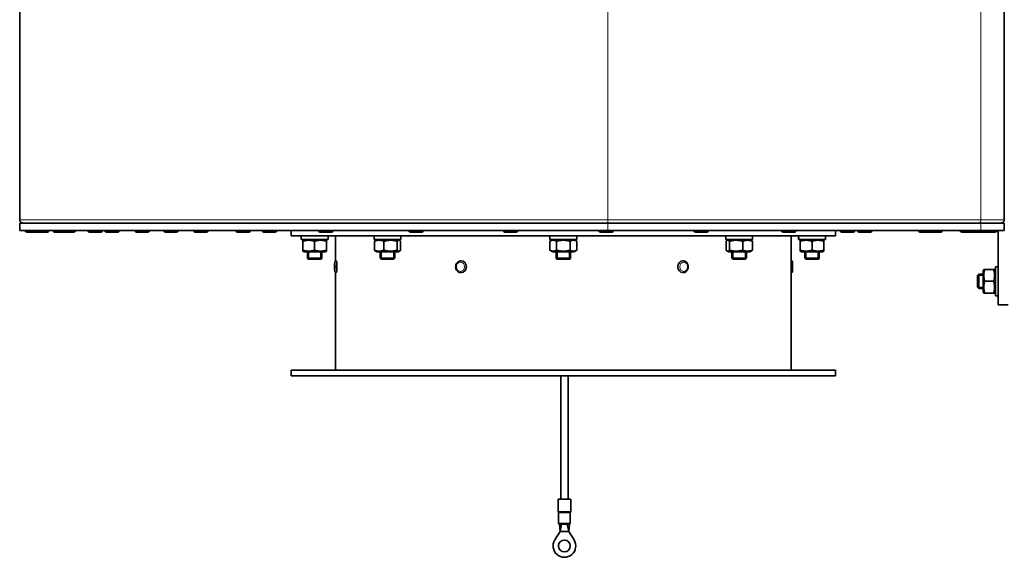
# Model space of a CAD drawing. Units: millimetres. Extents: x -414 to 4001, y -735 to 3001.
# Drawn here: x 1951 to 2494, y 588 to 884 of the extents above; entities that cross this region are included whole.
import ezdxf

# ---------------------------------------------------------------- set-up
doc = ezdxf.new("R2010")
doc.units = ezdxf.units.MM
doc.layers.add('Widoczne (ISO)', color=1, linetype='Continuous', lineweight=35)
doc.layers.add('Widoczne wąskie (ISO)', color=3, linetype='Continuous', lineweight=9)

msp = doc.modelspace()

# ---------------------------------------------------------------- linework, layer by layer
at = {"layer": 'Widoczne (ISO)'}
for p, q in [((1951.18, 774.09), (1951.18, 995.34)), ((2493.61, 774.09), (2493.61, 995.34)), ((1951.18, 768.22), (1951.18, 772.22)), ((1951.18, 772.22), (2275.21, 772.22)), ((2275.21, 772.22), (2480.74, 772.22)), ((2480.74, 772.22), (2493.61, 772.22)), ((2493.61, 768.22), (2493.61, 772.22)), ((2275.21, 768.22), (1951.18, 768.22)), ((1954.18, 768.12), (1954.18, 768.22)), ((1960.08, 767.22), (1955.08, 767.22)), ((1959.18, 768.12), (1959.18, 768.22)), ((1966.28, 767.22), (1960.08, 767.22)), ((1967.18, 768.12), (1967.18, 768.22)), ((1969.7, 768.12), (1969.7, 768.22)), ((1974.88, 767.22), (1970.6, 767.22)), ((1973.98, 768.12), (1973.98, 768.22)), ((1981.08, 767.22), (1974.88, 767.22)), ((1981.98, 768.12), (1981.98, 768.22)), ((1988.73, 768.12), (1988.73, 768.22)), ((1995.83, 767.22), (1989.63, 767.22)), ((1996.73, 768.12), (1996.73, 768.22)), ((1998.06, 768.12), (1998.06, 768.22)), ((2005.16, 767.22), (1998.96, 767.22)), ((2006.06, 768.12), (2006.06, 768.22)), ((2014.72, 768.12), (2014.72, 768.22)), ((2021.82, 767.22), (2015.62, 767.22)), ((2022.72, 768.12), (2022.72, 768.22)), ((2030.56, 768.12), (2030.56, 768.22)), ((2037.66, 767.22), (2031.46, 767.22)), ((2038.56, 768.12), (2038.56, 768.22)), ((2047.03, 768.12), (2047.03, 768.22)), ((2054.13, 767.22), (2047.93, 767.22)), ((2055.03, 768.12), (2055.03, 768.22)), ((2070.29, 768.12), (2070.29, 768.22)), ((2077.39, 767.22), (2071.19, 767.22)), ((2078.29, 768.12), (2078.29, 768.22)), ((2084.86, 768.12), (2084.86, 768.22)), ((2091.96, 767.22), (2085.76, 767.22)), ((2092.86, 768.12), (2092.86, 768.22)), ((2100.68, 765.22), (2100.68, 768.22)), ((2100.68, 765.22), (2400.68, 765.22)), ((2106.28, 765.22), (2106.28, 763.22)), ((2115.83, 768.12), (2115.83, 768.22)), ((2122.93, 767.22), (2116.73, 767.22)), ((2123.83, 768.12), (2123.83, 768.22)), ((2125.18, 765.22), (2125.18, 751.35)), ((2125.18, 765.22), (2125.18, 751.35)), ((2125.18, 765.22), (2125.18, 751.35)), ((2146.41, 765.22), (2146.41, 763.22)), ((2161.21, 765.22), (2161.21, 763.22)), ((2165.54, 768.12), (2165.54, 768.22)), ((2172.64, 767.22), (2166.44, 767.22)), ((2173.54, 768.12), (2173.54, 768.22)), ((2217.64, 768.12), (2217.64, 768.22)), ((2224.74, 767.22), (2218.54, 767.22)), ((2225.64, 768.12), (2225.64, 768.22)), ((2243.28, 765.22), (2243.28, 763.22)), ((2258.08, 765.22), (2258.08, 763.22)), ((2270.24, 768.12), (2270.24, 768.22)), ((2277.34, 767.22), (2271.14, 767.22)), ((2480.74, 768.22), (2275.21, 768.22)), ((2278.24, 768.12), (2278.24, 768.22)), ((2322.58, 768.12), (2322.58, 768.22)), ((2329.68, 767.22), (2323.48, 767.22)), ((2330.58, 768.12), (2330.58, 768.22)), ((2340.16, 765.22), (2340.16, 763.22)), ((2354.96, 765.22), (2354.96, 763.22)), ((2370.85, 768.12), (2370.85, 768.22)), ((2377.95, 767.22), (2371.75, 767.22)), ((2376.18, 765.22), (2376.18, 751.47)), ((2378.85, 768.12), (2378.85, 768.22)), ((2395.08, 765.22), (2395.08, 763.22)), ((2400.68, 765.22), (2400.68, 768.22)), ((2403.25, 768.12), (2403.25, 768.22)), ((2410.35, 767.22), (2404.15, 767.22)), ((2411.25, 768.12), (2411.25, 768.22)), ((2412.78, 768.12), (2412.78, 768.22)), ((2419.88, 767.22), (2413.68, 767.22)), ((2420.78, 768.12), (2420.78, 768.22)), ((2446.41, 768.12), (2446.41, 768.22)), ((2453.51, 767.22), (2447.31, 767.22)), ((2458.56, 767.22), (2453.51, 767.22)), ((2454.41, 768.12), (2454.41, 768.22)), ((2459.46, 768.12), (2459.46, 768.22)), ((2469.28, 768.12), (2469.28, 768.22)), ((2470.16, 768.12), (2470.16, 768.22)), ((2471.06, 767.22), (2470.18, 767.22)), ((2477.26, 767.22), (2471.06, 767.22)), ((2478.57, 767.22), (2477.26, 767.22)), ((2478.16, 768.12), (2478.16, 768.22)), ((2481.96, 767.22), (2478.57, 767.22)), ((2479.47, 768.12), (2479.47, 768.22)), ((2493.61, 768.22), (2480.74, 768.22)), ((2481.06, 768.12), (2481.06, 768.22)), ((2488.16, 767.22), (2481.96, 767.22)), ((2488.6, 767.22), (2488.16, 767.22)), ((2489.06, 768.12), (2489.06, 768.22)), ((2489.5, 768.12), (2489.5, 768.22)), ((2490.28, 768.22), (2490.28, 727.22)), ((2121.08, 763.22), (2106.28, 763.22)), ((2107.88, 763.22), (2107.18, 762.81)), ((2107.18, 762.23), (2107.18, 762.81)), ((2107.18, 757.4), (2107.18, 762.23)), ((2113.68, 757.4), (2113.68, 762.23)), ((2119.48, 763.22), (2120.18, 762.81)), ((2120.18, 762.81), (2120.18, 762.23)), ((2120.18, 757.4), (2120.18, 762.23)), ((2121.08, 764.53), (2121.08, 763.22)), ((2161.21, 763.22), (2146.41, 763.22)), ((2146.56, 757.4), (2146.56, 762.23)), ((2148.01, 763.22), (2147.08, 762.68)), ((2151.87, 757.4), (2151.87, 762.23)), ((2159.12, 757.4), (2159.12, 762.23)), ((2159.61, 763.22), (2160.54, 762.68)), ((2161.06, 757.4), (2161.06, 762.23)), ((2244.88, 763.22), (2243.18, 762.23)), ((2243.18, 757.4), (2243.18, 762.23)), ((2258.08, 763.22), (2243.28, 763.22)), ((2246.93, 757.4), (2246.93, 762.23)), ((2254.44, 757.4), (2254.44, 762.23)), ((2256.48, 763.22), (2258.19, 762.23)), ((2258.19, 757.4), (2258.19, 762.23)), ((2354.96, 763.22), (2340.16, 763.22)), ((2340.31, 757.4), (2340.31, 762.23)), ((2341.76, 763.22), (2340.83, 762.68)), ((2342.25, 757.4), (2342.25, 762.23)), ((2349.5, 757.4), (2349.5, 762.23)), ((2353.36, 763.22), (2354.29, 762.68)), ((2354.81, 757.4), (2354.81, 762.23)), ((2380.28, 764.53), (2380.28, 763.22)), ((2380.32, 763.22), (2380.28, 763.22)), ((2380.45, 763.22), (2380.32, 763.22)), ((2395.08, 763.22), (2380.45, 763.22)), ((2381.88, 763.22), (2381.18, 762.81)), ((2381.18, 762.23), (2381.18, 762.81)), ((2381.18, 757.4), (2381.18, 762.23)), ((2387.68, 757.4), (2387.68, 762.23)), ((2393.48, 763.22), (2394.18, 762.81)), ((2394.18, 762.81), (2394.18, 762.23)), ((2394.18, 757.4), (2394.18, 762.23)), ((2107.18, 756.82), (2107.18, 757.4)), ((2107.88, 756.42), (2107.18, 756.82)), ((2107.88, 756.42), (2119.48, 756.42)), ((2109.68, 752.92), (2109.68, 756.42)), ((2117.68, 752.92), (2117.68, 756.42)), ((2119.48, 756.42), (2120.18, 756.82)), ((2120.18, 757.4), (2120.18, 756.82)), ((2148.01, 756.42), (2147.08, 756.95)), ((2148.01, 756.42), (2159.61, 756.42)), ((2149.81, 752.92), (2149.81, 756.42)), ((2157.81, 752.92), (2157.81, 756.42)), ((2159.61, 756.42), (2160.54, 756.95)), ((2244.88, 756.42), (2243.18, 757.4)), ((2244.88, 756.42), (2256.48, 756.42)), ((2246.68, 752.92), (2246.68, 756.42)), ((2254.68, 752.92), (2254.68, 756.42)), ((2256.48, 756.42), (2258.19, 757.4)), ((2341.76, 756.42), (2340.83, 756.95)), ((2341.76, 756.42), (2353.36, 756.42)), ((2343.56, 752.92), (2343.56, 756.42)), ((2351.56, 752.92), (2351.56, 756.42)), ((2353.36, 756.42), (2354.29, 756.95)), ((2381.18, 756.82), (2381.18, 757.4)), ((2381.88, 756.42), (2381.18, 756.82)), ((2381.88, 756.42), (2393.48, 756.42)), ((2383.68, 752.92), (2383.68, 756.42)), ((2391.68, 752.92), (2391.68, 756.42)), ((2393.48, 756.42), (2394.18, 756.82)), ((2394.18, 757.4), (2394.18, 756.82)), ((2109.68, 752.92), (2117.68, 752.92)), ((2110.18, 752.42), (2109.68, 752.92)), ((2117.18, 752.42), (2110.18, 752.42)), ((2117.18, 752.42), (2117.68, 752.92)), ((2125.58, 751.47), (2125.66, 751.47)), ((2149.81, 752.92), (2157.81, 752.92)), ((2150.31, 752.42), (2149.81, 752.92)), ((2157.31, 752.42), (2150.31, 752.42)), ((2157.31, 752.42), (2157.81, 752.92)), ((2194.32, 751.47), (2194.36, 751.47)), ((2246.68, 752.92), (2254.68, 752.92)), ((2247.18, 752.42), (2246.68, 752.92)), ((2254.18, 752.42), (2247.18, 752.42)), ((2254.18, 752.42), (2254.68, 752.92)), ((2316.61, 751.47), (2316.57, 751.47)), ((2343.56, 752.92), (2351.56, 752.92)), ((2344.06, 752.42), (2343.56, 752.92)), ((2351.06, 752.42), (2344.06, 752.42)), ((2351.06, 752.42), (2351.56, 752.92)), ((2376.18, 751.47), (2376.18, 744.97)), ((2376.26, 751.47), (2376.18, 751.47)), ((2376.18, 749.82), (2376.18, 749.82)), ((2376.98, 750.75), (2376.98, 745.69)), ((2383.68, 752.92), (2391.68, 752.92)), ((2384.18, 752.42), (2383.68, 752.92)), ((2391.18, 752.42), (2384.18, 752.42)), ((2391.18, 752.42), (2391.68, 752.92)), ((2125.18, 745.08), (2125.18, 691.22)), ((2125.18, 745.08), (2125.18, 691.22)), ((2125.18, 745.08), (2125.18, 691.22)), ((2125.58, 744.97), (2125.66, 744.97)), ((2194.32, 744.97), (2194.36, 744.97)), ((2316.61, 744.97), (2316.57, 744.97)), ((2376.18, 746.62), (2376.18, 746.62)), ((2376.18, 744.97), (2376.18, 691.22)), ((2376.26, 744.97), (2376.18, 744.97)), ((2478.88, 743.45), (2479.65, 744.22)), ((2478.88, 736.99), (2478.88, 743.45)), ((2479.65, 744.22), (2479.65, 736.22)), ((2481.88, 744.22), (2479.65, 744.22)), ((2481.88, 746.02), (2482.29, 746.72)), ((2481.88, 746.02), (2481.88, 734.42)), ((2482.29, 746.72), (2482.87, 746.72)), ((2482.87, 746.72), (2487.7, 746.72)), ((2487.7, 746.72), (2488.28, 746.72)), ((2488.68, 746.02), (2488.28, 746.72)), ((2488.68, 732.22), (2488.68, 748.22)), ((2490.28, 748.22), (2488.68, 748.22)), ((2482.87, 740.22), (2487.7, 740.22)), ((2478.88, 736.99), (2479.65, 736.22)), ((2481.88, 736.22), (2479.65, 736.22)), ((2481.88, 734.42), (2482.29, 733.72)), ((2482.87, 733.72), (2482.29, 733.72)), ((2482.87, 733.72), (2487.7, 733.72)), ((2488.28, 733.72), (2487.7, 733.72)), ((2488.68, 734.42), (2488.28, 733.72)), ((2490.28, 732.22), (2488.68, 732.22)), ((2495.78, 727.22), (2490.28, 727.22)), ((2400.68, 691.22), (2100.68, 691.22)), ((2100.68, 691.22), (2100.68, 688.22)), ((2400.68, 691.22), (2400.68, 688.22)), ((2400.68, 688.22), (2100.68, 688.22)), ((2249.28, 620.13), (2249.28, 688.22)), ((2253.28, 620.13), (2253.28, 688.22)), ((2254.78, 620.13), (2247.78, 620.13)), ((2247.78, 613.34), (2247.78, 620.13)), ((2254.78, 613.34), (2254.78, 620.13)), ((2248.03, 606.88), (2248.03, 612.68)), ((2254.53, 606.88), (2254.53, 612.68)), ((2245.98, 597.74), (2248.88, 602.38)), ((2254.53, 606.88), (2248.03, 606.88)), ((2248.53, 606.88), (2248.53, 606.38)), ((2248.53, 606.38), (2248.88, 602.38)), ((2248.53, 606.38), (2250.91, 606.38)), ((2249.73, 606.38), (2248.88, 602.38)), ((2248.88, 602.38), (2251.28, 602.38)), ((2250.91, 606.38), (2250.91, 606.88)), ((2251.23, 606.38), (2250.91, 606.38)), ((2251.23, 606.88), (2251.23, 606.38)), ((2251.23, 606.38), (2251.28, 606.38)), ((2251.28, 606.38), (2251.34, 606.38)), ((2251.28, 602.38), (2253.68, 602.38)), ((2251.34, 606.38), (2251.34, 606.88)), ((2251.65, 606.38), (2251.34, 606.38)), ((2251.65, 606.88), (2251.65, 606.38)), ((2251.65, 606.38), (2254.03, 606.38)), ((2252.83, 606.38), (2253.68, 602.38)), ((2254.03, 606.38), (2253.68, 602.38)), ((2253.68, 602.38), (2256.58, 597.74)), ((2254.03, 606.88), (2254.03, 606.38))]:
    msp.add_line(p, q, dxfattribs=at)
msp.add_circle((2251.28, 594.43), 3.25, dxfattribs=at)
for centre, radius, start, end in [((1953.06, 774.09), 1.88, 180, 270), ((2491.74, 774.09), 1.87, 270, 0), ((1955.08, 768.12), 0.9, 180, 270), ((1960.08, 768.12), 0.9, 180, 270), ((1966.28, 768.12), 0.9, 270, 0), ((1970.6, 768.12), 0.9, 180, 270), ((1974.88, 768.12), 0.9, 180, 270), ((1981.08, 768.12), 0.9, 270, 0), ((1989.63, 768.12), 0.9, 180, 270), ((1995.83, 768.12), 0.9, 270, 0), ((1998.96, 768.12), 0.9, 180, 270), ((2005.16, 768.12), 0.9, 270, 0), ((2015.62, 768.12), 0.9, 180, 270), ((2021.82, 768.12), 0.9, 270, 0), ((2031.46, 768.12), 0.9, 180, 270), ((2037.66, 768.12), 0.9, 270, 0), ((2047.93, 768.12), 0.9, 180, 270), ((2054.13, 768.12), 0.9, 270, 0), ((2071.19, 768.12), 0.9, 180, 270), ((2077.39, 768.12), 0.9, 270, 0), ((2085.76, 768.12), 0.9, 180, 270), ((2091.96, 768.12), 0.9, 270, 0), ((2116.73, 768.12), 0.9, 180, 270), ((2122.93, 768.12), 0.9, 270, 0), ((2166.44, 768.12), 0.9, 180, 270), ((2172.64, 768.12), 0.9, 270, 0), ((2218.54, 768.12), 0.9, 180, 270), ((2224.74, 768.12), 0.9, 270, 0), ((2271.14, 768.12), 0.9, 180, 270), ((2277.34, 768.12), 0.9, 270, 0), ((2323.48, 768.12), 0.9, 180, 270), ((2329.68, 768.12), 0.9, 270, 0), ((2371.75, 768.12), 0.9, 180, 270), ((2377.95, 768.12), 0.9, 270, 0), ((2404.15, 768.12), 0.9, 180, 270), ((2410.35, 768.12), 0.9, 270, 0), ((2413.68, 768.12), 0.9, 180, 270), ((2419.88, 768.12), 0.9, 270, 0), ((2447.31, 768.12), 0.9, 180, 270), ((2453.51, 768.12), 0.9, 270, 0), ((2458.56, 768.12), 0.9, 270, 0), ((2470.18, 768.12), 0.9, 180, 270), ((2471.06, 768.12), 0.9, 180, 270), ((2477.26, 768.12), 0.9, 270, 0), ((2478.57, 768.12), 0.9, 270, 0), ((2481.96, 768.12), 0.9, 180, 270), ((2488.16, 768.12), 0.9, 270, 0), ((2488.6, 768.12), 0.9, 270, 0), ((2376.26, 750.75), 0.72, 0, 90), ((2376.26, 745.69), 0.72, 270, 0), ((2248.28, 613.34), 0.5, 180, 221.4096), ((2247.53, 612.68), 0.5, 0, 41.4096), ((2255.03, 612.68), 0.5, 138.5904, 180), ((2254.28, 613.34), 0.5, 318.5904, 0), ((2251.28, 594.43), 6.25, 147.9809, 32.0191)]:
    msp.add_arc(centre, radius, start, end, dxfattribs=at)
for centre, major_axis, ratio, start_param, end_param in [((2113.68, 764.53), (0, 12.82), 0.57735, 4.712389, 4.766469), ((2387.68, 764.53), (0, 12.82), 0.57735, 1.516716, 1.672961), ((2387.68, 765.91), (0, 12.82), 0.57735, 1.624877, 1.782468), ((2125.66, 748.22), (0, 3.25), 0.087156, 3.141593, 6.283185), ((2194.36, 748.22), (0, 3.25), 0.893633, 3.141593, 6.283185), ((2316.57, 748.22), (0, -3.25), 0.851117, 3.141593, 6.283185)]:
    msp.add_ellipse(centre, major_axis=major_axis, ratio=ratio, start_param=start_param, end_param=end_param, dxfattribs=at)
for points, weights in [([(2113.68, 762.23), (2110.43, 763.32), (2107.18, 762.23)], [1, 1.15470053838, 1]), ([(2120.18, 762.23), (2116.93, 763.32), (2113.68, 762.23)], [1, 1.15470053838, 1]), ([(2151.87, 762.23), (2149.21, 763.32), (2146.56, 762.23)], [1, 1.15470053838, 1]), ([(2146.56, 762.23), (2146.83, 762.54), (2147.08, 762.68)], [1, 1.03934546673, 1.0586772248]), ([(2159.12, 762.23), (2155.49, 763.32), (2151.87, 762.23)], [1, 1.15470053838, 1]), ([(2161.06, 762.23), (2160.09, 763.32), (2159.12, 762.23)], [1, 1.15470053838, 1]), ([(2246.93, 762.23), (2245.05, 763.32), (2243.18, 762.23)], [1, 1.15470053838, 1]), ([(2254.44, 762.23), (2250.68, 763.32), (2246.93, 762.23)], [1, 1.15470053838, 1]), ([(2258.19, 762.23), (2256.31, 763.32), (2254.44, 762.23)], [1, 1.15470053838, 1]), ([(2342.25, 762.23), (2341.28, 763.32), (2340.31, 762.23)], [1, 1.15470053838, 1]), ([(2349.5, 762.23), (2345.87, 763.32), (2342.25, 762.23)], [1, 1.15470053838, 1]), ([(2354.81, 762.23), (2352.15, 763.32), (2349.5, 762.23)], [1, 1.15470053838, 1]), ([(2354.29, 762.68), (2354.53, 762.54), (2354.81, 762.23)], [1.0586772248, 1.03934546673, 1]), ([(2387.68, 762.23), (2384.43, 763.32), (2381.18, 762.23)], [1, 1.15470053838, 1]), ([(2394.18, 762.23), (2390.93, 763.32), (2387.68, 762.23)], [1, 1.15470053838, 1]), ([(2107.18, 757.4), (2110.43, 756.32), (2113.68, 757.4)], [1, 1.15470053838, 1]), ([(2113.68, 757.4), (2116.93, 756.32), (2120.18, 757.4)], [1, 1.15470053838, 1]), ([(2147.08, 756.95), (2146.83, 757.1), (2146.56, 757.4)], [1.0586772248, 1.03934546673, 1]), ([(2146.56, 757.4), (2149.21, 756.32), (2151.87, 757.4)], [1, 1.15470053838, 1]), ([(2151.87, 757.4), (2155.49, 756.32), (2159.12, 757.4)], [1, 1.15470053838, 1]), ([(2159.12, 757.4), (2160.09, 756.32), (2161.06, 757.4)], [1, 1.15470053838, 1]), ([(2243.18, 757.4), (2245.05, 756.32), (2246.93, 757.4)], [1, 1.15470053838, 1]), ([(2246.93, 757.4), (2250.68, 756.32), (2254.44, 757.4)], [1, 1.15470053838, 1]), ([(2254.44, 757.4), (2256.31, 756.32), (2258.19, 757.4)], [1, 1.15470053838, 1]), ([(2340.31, 757.4), (2341.28, 756.32), (2342.25, 757.4)], [1, 1.15470053838, 1]), ([(2342.25, 757.4), (2345.87, 756.32), (2349.5, 757.4)], [1, 1.15470053838, 1]), ([(2349.5, 757.4), (2352.15, 756.32), (2354.81, 757.4)], [1, 1.15470053838, 1]), ([(2354.81, 757.4), (2354.53, 757.1), (2354.29, 756.95)], [1, 1.03934546673, 1.0586772248]), ([(2381.18, 757.4), (2384.43, 756.32), (2387.68, 757.4)], [1, 1.15470053838, 1]), ([(2387.68, 757.4), (2390.93, 756.32), (2394.18, 757.4)], [1, 1.15470053838, 1]), ([(2482.87, 746.72), (2481.78, 743.47), (2482.87, 740.22)], [1, 1.15470053838, 1]), ([(2487.7, 740.22), (2488.78, 743.47), (2487.7, 746.72)], [1, 1.15470053838, 1]), ([(2482.87, 740.22), (2481.78, 736.97), (2482.87, 733.72)], [1, 1.15470053838, 1]), ([(2487.7, 733.72), (2488.78, 736.97), (2487.7, 740.22)], [1, 1.15470053838, 1])]:
    msp.add_rational_spline(points, weights, degree=2, dxfattribs=at)
for points, knots in [([(2125.58, 744.97), (2125.5, 744.97), (2125.42, 744.98), (2125.27, 745.03), (2125.2, 745.07), (2125.09, 745.15), (2125.05, 745.19), (2124.97, 745.28), (2124.94, 745.33), (2124.89, 745.42), (2124.87, 745.47), (2124.81, 745.62), (2124.8, 745.7), (2124.75, 745.93), (2124.73, 746.09), (2124.7, 746.49), (2124.68, 746.75), (2124.65, 747.29), (2124.65, 747.57), (2124.64, 748.14), (2124.64, 748.42), (2124.65, 748.98), (2124.66, 749.25), (2124.68, 749.76), (2124.7, 749.99), (2124.74, 750.41), (2124.76, 750.59), (2124.82, 750.84), (2124.84, 750.91), (2124.91, 751.06), (2124.93, 751.09), (2125, 751.19), (2125.05, 751.25), (2125.21, 751.37), (2125.29, 751.42), (2125.45, 751.46), (2125.52, 751.47), (2125.58, 751.47)], [3.141593, 3.141593, 3.141593, 3.141593, 3.170688, 3.170688, 3.202678, 3.202678, 3.242935, 3.242935, 3.29591, 3.29591, 3.37619, 3.37619, 3.579976, 3.579976, 3.875706, 3.875706, 4.23799, 4.23799, 4.571526, 4.571526, 4.899797, 4.899797, 5.228386, 5.228386, 5.563299, 5.563299, 5.928258, 5.928258, 6.105722, 6.105722, 6.15652, 6.15652, 6.219842, 6.219842, 6.260779, 6.260779, 6.283185, 6.283185, 6.283185, 6.283185]), ([(2194.32, 744.97), (2194.01, 744.97), (2193.7, 745.02), (2193.11, 745.23), (2192.83, 745.39), (2192.32, 745.79), (2192.09, 746.03), (2191.72, 746.59), (2191.58, 746.9), (2191.38, 747.57), (2191.34, 747.92), (2191.35, 748.62), (2191.4, 748.97), (2191.62, 749.64), (2191.78, 749.95), (2192.18, 750.5), (2192.42, 750.74), (2192.95, 751.13), (2193.25, 751.27), (2193.81, 751.43), (2194.07, 751.47), (2194.32, 751.47)], [3.141593, 3.141593, 3.141593, 3.141593, 3.446528, 3.446528, 3.755056, 3.755056, 4.072001, 4.072001, 4.397454, 4.397454, 4.728268, 4.728268, 5.060696, 5.060696, 5.391141, 5.391141, 5.715708, 5.715708, 6.031291, 6.031291, 6.283185, 6.283185, 6.283185, 6.283185]), ([(2316.61, 751.47), (2316.91, 751.47), (2317.2, 751.42), (2317.77, 751.21), (2318.04, 751.06), (2318.53, 750.66), (2318.75, 750.42), (2319.11, 749.87), (2319.25, 749.55), (2319.44, 748.89), (2319.49, 748.54), (2319.48, 747.84), (2319.43, 747.48), (2319.22, 746.81), (2319.07, 746.5), (2318.68, 745.94), (2318.45, 745.7), (2317.93, 745.31), (2317.65, 745.17), (2317.11, 745), (2316.86, 744.97), (2316.61, 744.97)], [0, 0, 0, 0, 0.297868, 0.297868, 0.601313, 0.601313, 0.917478, 0.917478, 1.245645, 1.245645, 1.580534, 1.580534, 1.917281, 1.917281, 2.251902, 2.251902, 2.57922, 2.57922, 2.893661, 2.893661, 3.141593, 3.141593, 3.141593, 3.141593]), ([(2376.17, 748.22), (2376.17, 748.43), (2376.17, 748.66), (2376.17, 749.08), (2376.18, 749.27), (2376.18, 749.57), (2376.18, 749.7), (2376.18, 749.88), (2376.18, 749.92), (2376.18, 749.92)], [0, 0, 0, 0, 0.0640376, 0.0640376, 0.1280752, 0.1280752, 0.1921127, 0.1921127, 0.2561503, 0.2561503, 0.2561503, 0.2561503]), ([(2376.18, 746.52), (2376.18, 746.52), (2376.18, 746.56), (2376.18, 746.73), (2376.18, 746.87), (2376.18, 747.17), (2376.17, 747.36), (2376.17, 747.78), (2376.17, 748), (2376.17, 748.22)], [0.7684509, 0.7684509, 0.7684509, 0.7684509, 0.8324885, 0.8324885, 0.8965261, 0.8965261, 0.9605637, 0.9605637, 1.0246013, 1.0246013, 1.0246013, 1.0246013])]:
    msp.add_open_spline(points, degree=3, knots=knots, dxfattribs=at)
at = {"layer": 'Widoczne wąskie (ISO)'}
for p, q in [((2275.21, 774.09), (2275.21, 995.34)), ((2480.74, 774.09), (2480.74, 995.34)), ((2275.21, 774.09), (1951.18, 774.09)), ((2480.74, 774.09), (2275.21, 774.09)), ((2275.21, 768.22), (2275.21, 772.22)), ((2493.61, 774.09), (2480.74, 774.09)), ((2480.74, 768.22), (2480.74, 772.22)), ((1954.18, 768.12), (1959.18, 768.12)), ((1959.18, 768.12), (1967.18, 768.12)), ((1969.7, 768.12), (1973.98, 768.12)), ((1973.98, 768.12), (1981.98, 768.12)), ((1988.73, 768.12), (1996.73, 768.12)), ((1998.06, 768.12), (2006.06, 768.12)), ((2014.72, 768.12), (2022.72, 768.12)), ((2030.56, 768.12), (2038.56, 768.12)), ((2047.03, 768.12), (2055.03, 768.12)), ((2070.29, 768.12), (2078.29, 768.12)), ((2084.86, 768.12), (2092.86, 768.12)), ((2115.83, 768.12), (2123.83, 768.12)), ((2165.54, 768.12), (2173.54, 768.12)), ((2217.64, 768.12), (2225.64, 768.12)), ((2270.24, 768.12), (2278.24, 768.12)), ((2322.58, 768.12), (2330.58, 768.12)), ((2370.85, 768.12), (2378.85, 768.12)), ((2403.25, 768.12), (2411.25, 768.12)), ((2412.78, 768.12), (2420.78, 768.12)), ((2446.41, 768.12), (2454.41, 768.12)), ((2454.41, 768.12), (2459.46, 768.12)), ((2469.28, 768.12), (2470.16, 768.12)), ((2470.16, 768.12), (2478.16, 768.12)), ((2478.16, 768.12), (2479.47, 768.12)), ((2479.47, 768.12), (2481.06, 768.12)), ((2481.06, 768.12), (2489.06, 768.12)), ((2489.06, 768.12), (2489.5, 768.12)), ((2110.43, 756.42), (2110.43, 752.42)), ((2116.94, 752.42), (2116.94, 756.42)), ((2150.55, 756.42), (2150.55, 752.42)), ((2157.07, 752.42), (2157.07, 756.42)), ((2247.43, 756.42), (2247.43, 752.42)), ((2253.94, 752.42), (2253.94, 756.42)), ((2344.3, 756.42), (2344.3, 752.42)), ((2350.81, 752.42), (2350.81, 756.42)), ((2384.43, 756.42), (2384.43, 752.42)), ((2390.94, 752.42), (2390.94, 756.42)), ((2376.26, 744.97), (2376.26, 751.47)), ((2481.88, 743.47), (2478.91, 743.47)), ((2478.91, 736.96), (2481.88, 736.96)), ((2249.28, 620.13), (2249.28, 688.22)), ((2247.78, 613.34), (2254.78, 613.34)), ((2254.65, 613.01), (2247.91, 613.01)), ((2248.03, 612.68), (2254.52, 612.68))]:
    msp.add_line(p, q, dxfattribs=at)
for centre, major_axis, ratio, end_param in [((2274.95, 774.09), (0, -1.88), 0.138927, 1.570796), ((2478.98, 774.09), (0, -1.88), 0.940444, 1.570796), ((2125.58, 748.22), (0, -3.25), 0.087156, 3.141593), ((2194.32, 748.22), (0, -3.25), 0.893633, 3.141593), ((2316.61, 748.22), (0, 3.25), 0.851117, 3.141593)]:
    msp.add_ellipse(centre, major_axis=major_axis, ratio=ratio, start_param=0, end_param=end_param, dxfattribs=at)
for centre, ratio in [((2124.86, 748.22), 0.087156), ((2194, 748.22), 0.893633), ((2316.99, 748.22), 0.851117)]:
    msp.add_ellipse(centre, major_axis=(0, 2.53), ratio=ratio, dxfattribs=at)

doc.saveas('drawing.dxf')
